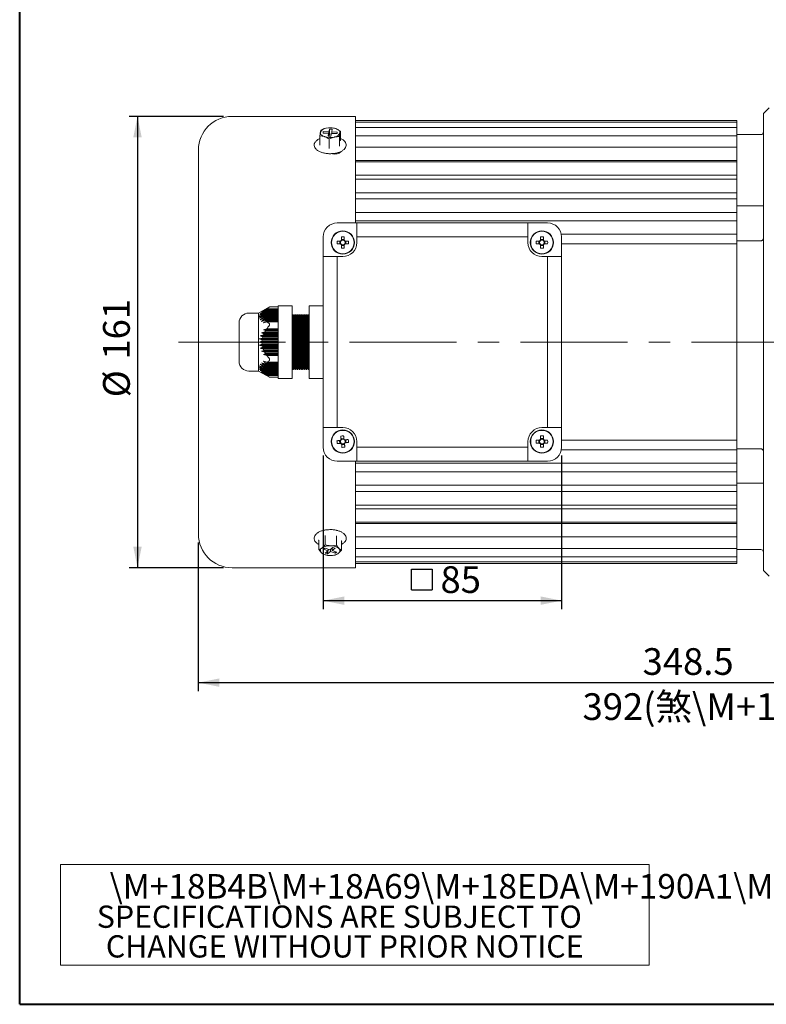
# Model space of a CAD drawing. Units: millimetres. Extents: x 10 to 450, y 10 to 200.
# Drawn here: x 10 to 99, y 10 to 127 of the extents above; entities that cross this region are included whole.
import ezdxf

# ---------------------------------------------------------------- set-up
doc = ezdxf.new("R2010")
doc.units = ezdxf.units.MM
doc.linetypes.add('CENTERX2', pattern=[20.32, 12.7, -2.54, 2.54, -2.54])
doc.layers.add('標駐', color=7, linetype='Continuous')
doc.styles.add('SLDTEXTSTYLE0', font='ARIAL.TTF', dxfattribs={"width": 0.948})
doc.styles.add('SLDTEXTSTYLE2', font='ARIAL.TTF', dxfattribs={"width": 0.948, "bigfont": 'bigfont'})
doc.styles.add('SLDTEXTSTYLE6', font='MINGLIU.TTC', dxfattribs={"bigfont": 'bigfont'})
doc.dimstyles.new('SLDDIMSTYLE0', dxfattribs={"dimtxt": 3.081982, "dimasz": 2.5, "dimexe": 0, "dimexo": 0.0625, "dimgap": 0.770496, "dimtad": 1, "dimdec": 4, "dimlfac": 3, "dimrnd": 1e-09, "dimzin": 12, "dimdsep": 46, "dimtxsty": 'SLDTEXTSTYLE0', "dimsah": 1, "dimcen": 0.09, "dimadec": 0, "dimazin": 0, "dimtfac": 1, "dimtdec": 4, "dimtofl": 0, "dimtmove": 0, "dimatfit": 3, "dimfxl": 0, "dimtolj": 1, "dimtzin": 12, "dimarcsym": 0})

# ---------------------------------------------------------------- blocks, each defined once
blk = doc.blocks.new('SW_TABLEANNOTATION_0')
at = {"color": 0, "linetype": 'Continuous', "lineweight": 0}
for p, q in [((0, 0), (0, -12)), ((70, 0), (0, 0)), ((70, -12), (70, 0)), ((0, -12), (70, -12))]:
    blk.add_line(p, q, dxfattribs=at)
at = {"color": 0, "linetype": 'Continuous', "lineweight": 0, "attachment_point": 1}
for s, insert, char_height, style in [('\\M+18B4B\\M+18A69\\M+18EDA\\M+190A1\\M+19440\\M+1974C\\M+19DCC\\M+18D58\\M+18143\\M+18F9A\\M+19573另\\M+18D73\\M+192CA\\M+1926D', (5.86, -1.15), 2.91042, 'SLDTEXTSTYLE6'), ('SPECIFICATIONS ARE SUBJECT TO           ', (4.33, -4.9), 2.6458, 'SLDTEXTSTYLE0'), ('CHANGE WITHOUT PRIOR NOTICE', (5.41, -8.43), 2.6458, 'SLDTEXTSTYLE0')]:
    blk.add_mtext(s, dxfattribs=dict(at, insert=insert, char_height=char_height, style=style))
blk = doc.blocks.new('SW_SYMBOL_MOD_BOX')
at = {"layer": '標駐', "color": 0}
for p, q in [((200, 200), (200, 800)), ((200, 800), (800, 800)), ((800, 800), (800, 200)), ((200, 200), (800, 200))]:
    blk.add_line(p, q, dxfattribs=at)
blk = doc.blocks.new('*D20')
at = {"layer": '標駐'}
for p, q in [((46.07, 75.25), (46.07, 57)), ((74.4, 75.25), (74.4, 57)), ((46.07, 58), (74.4, 58))]:
    blk.add_line(p, q, dxfattribs=at)
for points in [[(46.07, 58), (48.57, 57.5), (48.57, 58.5)], [(74.4, 58), (71.9, 58.5), (71.9, 57.5)]]:
    blk.add_solid(points, dxfattribs=at)
at = {"layer": '標駐', "xscale": 0.004092790073775989, "yscale": 0.004092790073775989, "zscale": 0.004092790073775989, "rotation": 4.749378878716113e-06}
blk.add_blockref('SW_SYMBOL_MOD_BOX', (55.75, 58.46), dxfattribs=at)
at = {"layer": '標駐', "insert": (60.01, 62.09), "char_height": 3.175, "attachment_point": 1, "rotation": 0, "style": 'SLDTEXTSTYLE0'}
blk.add_mtext('85', dxfattribs=at)
blk = doc.blocks.new('*D30')
at = {"layer": '標駐'}
for p, q in [((147.4, 91.75), (147.4, 47.25)), ((31.23, 64.91), (31.23, 47.25)), ((31.23, 48.25), (147.4, 48.25))]:
    blk.add_line(p, q, dxfattribs=at)
for points in [[(31.23, 48.25), (33.73, 47.75), (33.73, 48.75)], [(147.4, 48.25), (144.9, 48.75), (144.9, 47.75)]]:
    blk.add_solid(points, dxfattribs=at)
at = {"layer": '標駐', "insert": (84.03, 52.35), "char_height": 3.175, "attachment_point": 1, "style": 'SLDTEXTSTYLE0'}
blk.add_mtext('348.5', dxfattribs=at)
blk = doc.blocks.new('*D31')
at = {"layer": '標駐'}
for p, q in [((34.23, 115.58), (23, 115.58)), ((24, 115.58), (24, 61.91)), ((34.23, 61.91), (23, 61.91))]:
    blk.add_line(p, q, dxfattribs=at)
for points in [[(24, 115.58), (23.5, 113.08), (24.5, 113.08)], [(24, 61.91), (24.5, 64.41), (23.5, 64.41)]]:
    blk.add_solid(points, dxfattribs=at)
at = {"layer": '標駐', "char_height": 3.175, "attachment_point": 1, "rotation": 90, "style": 'SLDTEXTSTYLE0'}
for s, insert in [('161', (19.91, 86.66)), ('%%c', (19.91, 82.18))]:
    blk.add_mtext(s, dxfattribs=dict(at, insert=insert))

msp = doc.modelspace()

# ---------------------------------------------------------------- linework, layer by layer
at = {"color": 7, "linetype": 'Continuous', "lineweight": 40}
for q in [(10, 200), (287, 10)]:
    msp.add_line((10, 10), q, dxfattribs=at)
at = {"color": 7, "linetype": 'Continuous', "lineweight": 15}
for p, q in [((99.067713, 116.580661), (98.401046, 115.913995)), ((98.401046, 61.580661), (98.401046, 115.913995)), ((49.901044, 115.580661), (35.234377, 115.580661)), ((49.901044, 102.913995), (49.901044, 115.580661)), ((95.23438, 115.080663), (49.901044, 115.080663)), ((95.23438, 114.878273), (49.901044, 114.878273)), ((95.23438, 114.878273), (95.23438, 115.080663)), ((95.23438, 114.274296), (95.23438, 114.878273)), ((46.086004, 113.770803), (46.056127, 113.605793)), ((46.056127, 113.605793), (46.720113, 113.576095)), ((46.74999, 113.741105), (46.086004, 113.770803)), ((46.086004, 113.604457), (46.086004, 113.770803)), ((46.748008, 114.205105), (46.410616, 114.177327)), ((46.720113, 113.576095), (46.660359, 113.246069)), ((46.720113, 113.243397), (46.720113, 113.576095)), ((46.754867, 114.226481), (46.746314, 114.225944)), ((46.809738, 114.071129), (46.74999, 113.741105)), ((46.74999, 113.24206), (46.74999, 113.741105)), ((47.141731, 114.05628), (46.809738, 114.071129)), ((46.809738, 113.492643), (46.809738, 114.071129)), ((47.069947, 114.225055), (47.047223, 114.226481)), ((47.081978, 113.726256), (47.141731, 114.05628)), ((47.745963, 113.696558), (47.081978, 113.726256)), ((47.081978, 113.559907), (47.081978, 113.726256)), ((48.12339, 113.842227), (47.572588, 114.125354)), ((47.716087, 113.531545), (47.745963, 113.696558)), ((48.12339, 112.755009), (48.12339, 113.842227)), ((95.23438, 114.274296), (49.901044, 114.274296)), ((95.23438, 113.441835), (95.23438, 114.274296)), ((45.678705, 113.279284), (46.229507, 113.176995)), ((45.678705, 112.192065), (45.678705, 113.279284)), ((46.660359, 113.246069), (46.992352, 113.23122)), ((46.809738, 113.492643), (46.764255, 113.241422)), ((46.780304, 112.893867), (47.391475, 113.125024)), ((46.780304, 111.806649), (46.780304, 112.893867)), ((47.037835, 113.482441), (46.809738, 113.492643)), ((46.992352, 113.23122), (47.052106, 113.561246)), ((47.052106, 113.561246), (47.716087, 113.531545)), ((48.002646, 112.088119), (48.002646, 113.175341)), ((95.23438, 113.278258), (49.901044, 113.278258)), ((95.23438, 113.441835), (95.23438, 113.278258)), ((98.067713, 113.413995), (95.23438, 113.413995)), ((95.23438, 112.366175), (95.23438, 113.278258)), ((31.234379, 65.913996), (31.234379, 111.58066)), ((95.23438, 111.905866), (49.901044, 111.905866)), ((95.23438, 112.366175), (95.23438, 111.905866)), ((95.23438, 110.918031), (95.23438, 111.905866)), ((49.901044, 110.326035), (95.23438, 110.326035)), ((95.23438, 110.178764), (49.901044, 110.178764)), ((95.23438, 110.918031), (95.23438, 110.326035)), ((95.23438, 110.178764), (95.23438, 110.326035)), ((95.23438, 109.12024), (95.23438, 110.178764)), ((95.23438, 109.12024), (95.23438, 108.573703)), ((49.901044, 108.573703), (95.23438, 108.573703)), ((95.23438, 108.12419), (49.901044, 108.12419)), ((95.23438, 108.12419), (95.23438, 108.573703)), ((95.23438, 107.001159), (95.23438, 108.12419)), ((95.23438, 107.001159), (95.23438, 106.508698)), ((49.901044, 106.508698), (95.23438, 106.508698)), ((95.23438, 105.774543), (49.901044, 105.774543)), ((95.23438, 105.774543), (95.23438, 106.508698)), ((95.23438, 104.594201), (95.23438, 105.774543)), ((98.067713, 104.94152), (95.23438, 104.94152)), ((95.23438, 104.594201), (95.23438, 104.163585)), ((49.901044, 104.163585), (95.23438, 104.163585)), ((95.23438, 103.166882), (49.901044, 103.166882)), ((95.23438, 103.166882), (95.23438, 104.163585)), ((95.23438, 101.937331), (95.23438, 103.166882)), ((47.73438, 102.913995), (50.067713, 102.913995)), ((50.067713, 102.913995), (70.401046, 102.913996)), ((50.067713, 102.913995), (50.067713, 101.247327)), ((70.401046, 102.913996), (70.401046, 101.24733)), ((72.734379, 102.913996), (70.401046, 102.913996)), ((95.23438, 101.937331), (95.23438, 101.575349)), ((46.06771, 98.913994), (46.06771, 101.247327)), ((48.11664, 100.752328), (47.72017, 100.752328)), ((48.038369, 100.752328), (48.038369, 100.408994)), ((48.229377, 101.261538), (48.229377, 100.865068)), ((48.57271, 100.943335), (48.229377, 100.943335)), ((48.57271, 100.865068), (48.57271, 101.261538)), ((49.081922, 100.752328), (48.685452, 100.752328)), ((48.763718, 100.408994), (48.763718, 100.752328)), ((70.401046, 101.24733), (50.067713, 101.247327)), ((50.067713, 101.247327), (50.067713, 100.580661)), ((70.401046, 101.24733), (70.401046, 100.580663)), ((71.783305, 100.752329), (71.386834, 100.752329)), ((71.705039, 100.752329), (71.705039, 100.408997)), ((71.896044, 101.261539), (71.896044, 100.86507)), ((72.239377, 100.943336), (71.896044, 100.943336)), ((72.239377, 100.86507), (72.239377, 101.261539)), ((72.748587, 100.752329), (72.352119, 100.752329)), ((72.430385, 100.408997), (72.430385, 100.752329)), ((74.368448, 101.575349), (95.23438, 101.575349)), ((74.401044, 98.913997), (74.401044, 101.24733)), ((95.23438, 100.413995), (95.23438, 101.575349)), ((95.23438, 100.779505), (98.067713, 100.779505)), ((47.72017, 100.408994), (48.11664, 100.408994)), ((48.229377, 100.296253), (48.229377, 99.899784)), ((48.229377, 100.217987), (48.57271, 100.217987)), ((48.57271, 99.899784), (48.57271, 100.296253)), ((48.685452, 100.408994), (49.081922, 100.408994)), ((71.386834, 100.408997), (71.783305, 100.408997)), ((71.896044, 100.296256), (71.896044, 99.899787)), ((71.896044, 100.217989), (72.239377, 100.217989)), ((72.239377, 99.899787), (72.239377, 100.296256)), ((72.352119, 100.408997), (72.748587, 100.408997)), ((74.401044, 100.413995), (95.23438, 100.413995)), ((95.23438, 100.413995), (95.23438, 77.080661)), ((46.067715, 78.580661), (46.06771, 98.913994)), ((47.73438, 98.913994), (46.06771, 98.913994)), ((47.73438, 98.913994), (47.73438, 78.580661)), ((48.401043, 98.913994), (47.73438, 98.913994)), ((72.067711, 98.913996), (72.734379, 98.913996)), ((72.734379, 98.913996), (74.401044, 98.913997)), ((72.734379, 78.580663), (72.734379, 98.913996)), ((74.401044, 98.913997), (74.401046, 78.580663)), ((39.708625, 92.929662), (38.401048, 92.197327)), ((39.368282, 92.711642), (38.97439, 92.48942)), ((38.97439, 92.48942), (39.220974, 92.600531)), ((39.135789, 92.528309), (39.220974, 92.600531)), ((40.734381, 92.528309), (39.135789, 92.528309)), ((39.220974, 92.600531), (40.734381, 92.600531)), ((39.368282, 92.711642), (39.634879, 92.885004)), ((40.734381, 92.711642), (39.368282, 92.711642)), ((40.734381, 92.929662), (39.70564, 92.929662)), ((42.401046, 93.064377), (40.734381, 93.064377)), ((40.734381, 93.019719), (40.734381, 93.064377)), ((40.734381, 93.019719), (40.734381, 91.027861)), ((42.401046, 93.064377), (42.401046, 93.019719)), ((42.401046, 93.019719), (42.401046, 91.027861)), ((46.06771, 93.064378), (44.401045, 93.064378)), ((44.401045, 93.064378), (44.401045, 93.019719)), ((44.401045, 93.019719), (44.401045, 91.027861)), ((38.401048, 92.197327), (37.234376, 92.197327)), ((38.401048, 92.197327), (38.401048, 85.297327)), ((38.444286, 91.756087), (38.790907, 91.867198)), ((38.478738, 91.93942), (38.803782, 92.050531)), ((38.478738, 91.572753), (38.843245, 91.683864)), ((38.95928, 92.344976), (38.580969, 92.122753)), ((38.580969, 92.122753), (38.881496, 92.233864)), ((38.881496, 91.611642), (38.580969, 91.38942)), ((38.580969, 91.38942), (38.95928, 91.500531)), ((38.747783, 92.306087), (39.02182, 92.417198)), ((38.790907, 91.978309), (38.803782, 92.050531)), ((40.734381, 91.978309), (38.790907, 91.978309)), ((38.803787, 91.794976), (38.790907, 91.867198)), ((38.790907, 91.867198), (40.734381, 91.867198)), ((38.803782, 92.050531), (40.734381, 92.050531)), ((40.734381, 91.794976), (38.803787, 91.794976)), ((38.843245, 92.161642), (38.881496, 92.233864)), ((40.734381, 92.161642), (38.843245, 92.161642)), ((38.881496, 91.611642), (38.843245, 91.683864)), ((38.843245, 91.683864), (40.734381, 91.683864)), ((38.881496, 92.233864), (40.734381, 92.233864)), ((40.734381, 91.611642), (38.881496, 91.611642)), ((38.95928, 92.344976), (39.02182, 92.417198)), ((40.734381, 92.344976), (38.95928, 92.344976)), ((39.02182, 91.428309), (38.95928, 91.500531)), ((38.95928, 91.500531), (40.734381, 91.500531)), ((39.02182, 92.417198), (40.734381, 92.417198)), ((40.734381, 91.428309), (39.02182, 91.428309)), ((42.520613, 91.997327), (42.401046, 91.997327)), ((42.603945, 91.85299), (42.520613, 91.997327)), ((42.520613, 85.497327), (42.520613, 91.997327)), ((42.687278, 91.997327), (42.603945, 91.85299)), ((42.603945, 91.85299), (42.603945, 85.641665)), ((42.787279, 91.997327), (42.687278, 91.997327)), ((42.687278, 91.997327), (42.687278, 85.497327)), ((42.870611, 91.85299), (42.787279, 91.997327)), ((42.787279, 85.497327), (42.787279, 91.997327)), ((42.953944, 91.997327), (42.870611, 91.85299)), ((42.870611, 91.85299), (42.870611, 85.641665)), ((43.053945, 91.997327), (42.953944, 91.997327)), ((42.953944, 91.997327), (42.953944, 85.497327)), ((43.137278, 91.85299), (43.053945, 91.997327)), ((43.053945, 85.497327), (43.053945, 91.997327)), ((43.22061, 91.997327), (43.137278, 91.85299)), ((43.137278, 91.85299), (43.137278, 85.641665)), ((43.320612, 91.997327), (43.22061, 91.997327)), ((43.403944, 91.85299), (43.320612, 91.997327)), ((43.320612, 85.497327), (43.320612, 91.997327)), ((43.487276, 91.997327), (43.403944, 91.85299)), ((43.403944, 91.85299), (43.403944, 85.641665)), ((43.587278, 91.997327), (43.487276, 91.997327)), ((43.67061, 91.85299), (43.587278, 91.997327)), ((43.587278, 85.497327), (43.587278, 91.997327)), ((43.753947, 91.997327), (43.67061, 91.85299)), ((43.67061, 91.85299), (43.67061, 85.641665)), ((43.853944, 91.997327), (43.753947, 91.997327)), ((43.753947, 91.997327), (43.753947, 85.497327)), ((43.937276, 91.85299), (43.853944, 91.997327)), ((43.853944, 85.497327), (43.853944, 91.997327)), ((44.020614, 91.997327), (43.937276, 91.85299)), ((44.12061, 91.997327), (44.020614, 91.997327)), ((44.020614, 91.997327), (44.020614, 85.497327)), ((44.203947, 91.85299), (44.12061, 91.997327)), ((44.12061, 85.497327), (44.12061, 91.997327)), ((44.28728, 91.997327), (44.203947, 91.85299)), ((44.203947, 91.85299), (44.203947, 85.641665)), ((44.401045, 91.997327), (44.28728, 91.997327)), ((44.28728, 91.997327), (44.28728, 85.497327)), ((38.747783, 91.206087), (39.135789, 91.317198)), ((38.97439, 91.022753), (39.368282, 91.133864)), ((39.368282, 90.325105), (38.97439, 90.213993)), ((40.734381, 90.213994), (38.97439, 90.213993)), ((38.97439, 90.213993), (39.220974, 90.102882)), ((39.135789, 91.317198), (40.734381, 91.317198)), ((40.734381, 91.244976), (39.220974, 91.244976)), ((39.368282, 91.133864), (40.734381, 91.133865)), ((39.634879, 90.960503), (39.368282, 91.133864)), ((40.734381, 90.325105), (39.368282, 90.325105)), ((40.734381, 90.739185), (40.734381, 91.027861)), ((40.734381, 90.739185), (40.734381, 86.755469)), ((42.401046, 91.027861), (42.401046, 90.739185)), ((42.401046, 90.739185), (42.401046, 86.755469)), ((44.401045, 91.027861), (44.401045, 90.739186)), ((44.401045, 90.739186), (44.401045, 86.755469)), ((38.843245, 89.225105), (38.478738, 89.113993)), ((40.734381, 89.113994), (38.478738, 89.113993)), ((38.478738, 89.113993), (38.803787, 89.002882)), ((38.95928, 89.591771), (38.580969, 89.48066)), ((38.580969, 89.48066), (38.881496, 89.369549)), ((40.734381, 89.48066), (38.580969, 89.48066)), ((39.135789, 89.958438), (38.747783, 89.847327)), ((38.747783, 89.847327), (39.02182, 89.736216)), ((40.734381, 89.847327), (38.747783, 89.847327)), ((38.790907, 88.858438), (38.803787, 89.002882)), ((38.803787, 89.002882), (40.734381, 89.002883)), ((38.843245, 89.225105), (38.881496, 89.369549)), ((40.734381, 89.225105), (38.843245, 89.225105)), ((38.881496, 89.369549), (40.734381, 89.369549)), ((38.95928, 89.591771), (39.02182, 89.736216)), ((40.734381, 89.591771), (38.95928, 89.591771)), ((39.02182, 89.736216), (40.734381, 89.736216)), ((40.734381, 89.958438), (39.135789, 89.958438)), ((39.220974, 90.102882), (40.734381, 90.102882)), ((38.790907, 88.858438), (38.444286, 88.747327)), ((40.734381, 88.747327), (38.444286, 88.747327)), ((38.444286, 88.747327), (38.790907, 88.636216)), ((38.803787, 88.491771), (38.478738, 88.38066)), ((38.478738, 88.38066), (38.84325, 88.269549)), ((40.734381, 88.38066), (38.478738, 88.38066)), ((38.881496, 88.125105), (38.580969, 88.013993)), ((40.734381, 88.013994), (38.580969, 88.013993)), ((38.580969, 88.013993), (38.95928, 87.902882)), ((40.734381, 88.858438), (38.790907, 88.858438)), ((38.803787, 88.491771), (38.790907, 88.636216)), ((38.790907, 88.636216), (40.734381, 88.636216)), ((40.734381, 88.491771), (38.803787, 88.491771)), ((38.84325, 88.269549), (40.734381, 88.269549)), ((38.881496, 88.125105), (38.84325, 88.269549)), ((40.734381, 88.125105), (38.881496, 88.125105)), ((38.95928, 87.902882), (40.734381, 87.902883)), ((39.02182, 87.758438), (38.747783, 87.647327)), ((38.747783, 87.647327), (39.135789, 87.536216)), ((40.734381, 87.647327), (38.747783, 87.647327)), ((39.220974, 87.391771), (38.97439, 87.28066)), ((38.97439, 87.28066), (39.368282, 87.169549)), ((40.734381, 87.28066), (38.97439, 87.28066)), ((40.734381, 87.758438), (39.02182, 87.758438)), ((39.135789, 87.536216), (40.734381, 87.536216)), ((40.734381, 87.391771), (39.220974, 87.391771)), ((39.368282, 87.169549), (40.734381, 87.169549)), ((40.734381, 86.466793), (40.734381, 86.755469)), ((42.401046, 86.755469), (42.401046, 86.466794)), ((44.401045, 86.755469), (44.401045, 86.466794)), ((38.790907, 85.627456), (38.444286, 85.738567)), ((38.84325, 85.810789), (38.478738, 85.9219)), ((38.803787, 85.444122), (38.478738, 85.555234)), ((38.95928, 85.994123), (38.580969, 86.105234)), ((38.580969, 86.105234), (38.881496, 85.883012)), ((39.135789, 86.177456), (38.747783, 86.288567)), ((38.790907, 85.627456), (38.803787, 85.699678)), ((40.734381, 85.627456), (38.790907, 85.627456)), ((38.803787, 85.444122), (38.790907, 85.516345)), ((38.790907, 85.516345), (40.734381, 85.516345)), ((38.803787, 85.699678), (40.734381, 85.699678)), ((38.84325, 85.810789), (38.881496, 85.883012)), ((40.734381, 85.810789), (38.84325, 85.810789)), ((38.881496, 85.883012), (40.734381, 85.883012)), ((38.95928, 85.994123), (39.02182, 86.066345)), ((40.734381, 85.994123), (38.95928, 85.994123)), ((39.368282, 86.360789), (38.97439, 86.4719)), ((39.02182, 86.066345), (40.734381, 86.066345)), ((39.135789, 86.177456), (39.220974, 86.249678)), ((40.734381, 86.177456), (39.135789, 86.177456)), ((39.220974, 86.249678), (40.734381, 86.249678)), ((39.368282, 86.360789), (39.634879, 86.534151)), ((40.734381, 86.360789), (39.368282, 86.360789)), ((40.734381, 86.466793), (40.734381, 84.474935)), ((42.401046, 86.466794), (42.401046, 84.474935)), ((42.401046, 85.497327), (42.520613, 85.497327)), ((42.520613, 85.497327), (42.603945, 85.641665)), ((42.603945, 85.641665), (42.687278, 85.497327)), ((42.687278, 85.497327), (42.787279, 85.497327)), ((42.787279, 85.497327), (42.870611, 85.641665)), ((42.870611, 85.641665), (42.953944, 85.497327)), ((42.953944, 85.497327), (43.053945, 85.497327)), ((43.053945, 85.497327), (43.137278, 85.641665)), ((43.137278, 85.641665), (43.220615, 85.497327)), ((43.220615, 85.497327), (43.320612, 85.497327)), ((43.320612, 85.497327), (43.403944, 85.641665)), ((43.403944, 85.641665), (43.487281, 85.497327)), ((43.487281, 85.497327), (43.587278, 85.497327)), ((43.587278, 85.497327), (43.67061, 85.641665)), ((43.67061, 85.641665), (43.753947, 85.497327)), ((43.753947, 85.497327), (43.853944, 85.497327)), ((43.853944, 85.497327), (43.937281, 85.641665)), ((43.937281, 85.641665), (44.020614, 85.497327)), ((44.020614, 85.497327), (44.12061, 85.497327)), ((44.12061, 85.497327), (44.203947, 85.641665)), ((44.203947, 85.641665), (44.28728, 85.497327)), ((44.28728, 85.497327), (44.401045, 85.497327)), ((44.401045, 86.466794), (44.401045, 84.474935)), ((37.234381, 85.297327), (38.401048, 85.297327)), ((38.401048, 85.297327), (39.708625, 84.564992)), ((38.881496, 85.260789), (38.580969, 85.3719)), ((38.580969, 85.3719), (38.95928, 85.149678)), ((39.02182, 85.077456), (38.747788, 85.188567)), ((40.734381, 85.444123), (38.803787, 85.444122)), ((38.881496, 85.260789), (38.84325, 85.333012)), ((38.84325, 85.333012), (40.734381, 85.333012)), ((40.734381, 85.260789), (38.881496, 85.260789)), ((39.02182, 85.077456), (38.95928, 85.149678)), ((38.95928, 85.149678), (40.734381, 85.149678)), ((39.220974, 84.894123), (38.97439, 85.005234)), ((38.97439, 85.005234), (39.368282, 84.783012)), ((40.734381, 85.077456), (39.02182, 85.077456)), ((39.135789, 84.966345), (40.734381, 84.966345)), ((40.734381, 84.894123), (39.220974, 84.894123)), ((39.634879, 84.60965), (39.368282, 84.783012)), ((39.368282, 84.783012), (40.734381, 84.783012)), ((39.70564, 84.564992), (40.734381, 84.564992)), ((40.734381, 84.430277), (40.734381, 84.474935)), ((40.734381, 84.430277), (42.401046, 84.430277)), ((42.401046, 84.474935), (42.401046, 84.430277)), ((44.401045, 84.474935), (44.401045, 84.430277)), ((44.401045, 84.430277), (46.067715, 84.430277)), ((47.73438, 78.580661), (46.067715, 78.580661)), ((46.067715, 78.580661), (46.067715, 76.247328)), ((48.401048, 78.580661), (47.73438, 78.580661)), ((72.067713, 78.580663), (72.734379, 78.580663)), ((72.734379, 78.580663), (74.401046, 78.580663)), ((74.401046, 78.580663), (74.401046, 76.24733)), ((48.530475, 77.293798), (48.189352, 77.254858)), ((71.896047, 77.594873), (71.896047, 77.198404)), ((72.23938, 77.27667), (71.896047, 77.27667)), ((72.23938, 77.198404), (72.23938, 77.594873)), ((48.021243, 77.043421), (48.060184, 76.702302)), ((48.271622, 76.534191), (48.612739, 76.57313)), ((48.780849, 76.784568), (48.741912, 77.125686)), ((50.067713, 76.247328), (50.067713, 76.913994)), ((50.067713, 76.247328), (70.401046, 76.24733)), ((50.067713, 74.580661), (50.067713, 76.247328)), ((70.401046, 76.24733), (70.401046, 76.913996)), ((70.401046, 74.580662), (70.401046, 76.24733)), ((71.783305, 77.085663), (71.386837, 77.085663)), ((71.386837, 76.742329), (71.783307, 76.742329)), ((71.705039, 77.085663), (71.705039, 76.742329)), ((71.896047, 76.629588), (71.896047, 76.233119)), ((71.896047, 76.551322), (72.23938, 76.551322)), ((72.23938, 76.233119), (72.23938, 76.629588)), ((72.74859, 77.085663), (72.352122, 77.085663)), ((72.352122, 76.742329), (72.74859, 76.742329)), ((72.430388, 76.742329), (72.430388, 77.085663)), ((74.401046, 77.080661), (95.23438, 77.080661)), ((95.23438, 75.919307), (95.23438, 77.080661)), ((74.368448, 75.919307), (95.23438, 75.919307)), ((98.067713, 76.054966), (95.23438, 76.054966)), ((95.23438, 75.557326), (95.23438, 75.919307)), ((95.23438, 74.327774), (95.23438, 75.557326)), ((47.73438, 74.580661), (50.067713, 74.580661)), ((49.901044, 61.913995), (49.901044, 74.580661)), ((49.901044, 74.327774), (95.23438, 74.327774)), ((70.401046, 74.580662), (50.067713, 74.580661)), ((72.734381, 74.580662), (70.401046, 74.580662)), ((95.23438, 73.331071), (95.23438, 74.327774)), ((49.901044, 73.331071), (95.23438, 73.331071)), ((95.23438, 72.900455), (95.23438, 73.331071)), ((95.23438, 71.720113), (95.23438, 72.900455)), ((49.901044, 71.720113), (95.23438, 71.720113)), ((95.23438, 71.984929), (98.067713, 71.984929)), ((95.23438, 70.985958), (95.23438, 71.720113)), ((49.901044, 70.985958), (95.23438, 70.985958)), ((95.23438, 70.493497), (95.23438, 70.985958)), ((95.23438, 69.370466), (95.23438, 70.493497)), ((49.901044, 69.370466), (95.23438, 69.370466)), ((95.23438, 68.920953), (95.23438, 69.370466)), ((49.901044, 68.920953), (95.23438, 68.920953)), ((95.23438, 68.374416), (95.23438, 68.920953)), ((95.23438, 67.315892), (95.23438, 68.374416)), ((49.901044, 67.315892), (95.23438, 67.315892)), ((49.901044, 67.168621), (95.23438, 67.168621)), ((95.23438, 67.168621), (95.23438, 67.315892)), ((95.23438, 66.576625), (95.23438, 67.168621)), ((46.303392, 65.721838), (46.303392, 64.638903)), ((47.64779, 65.678545), (47.64779, 64.59561)), ((49.901044, 65.58879), (95.23438, 65.58879)), ((95.23438, 65.58879), (95.23438, 66.576625)), ((95.23438, 65.128481), (95.23438, 65.58879)), ((45.365195, 64.812832), (45.55665, 64.68091)), ((45.556347, 65.159339), (45.529614, 65.188836)), ((45.55665, 65.157898), (45.55665, 64.074964)), ((47.64779, 64.59561), (46.975588, 64.527194)), ((48.272476, 65.100511), (48.240131, 65.067416)), ((48.245445, 65.071315), (48.245445, 63.988378)), ((95.23438, 64.216398), (95.23438, 65.128481)), ((45.55665, 64.074964), (45.855478, 63.681283)), ((46.299841, 64.243707), (46.115071, 64.104168)), ((46.115071, 64.104168), (46.669941, 63.918303)), ((46.154306, 63.467732), (46.826502, 63.356023)), ((46.854715, 64.057842), (46.299841, 64.243707)), ((46.669941, 63.918303), (46.300402, 63.639227)), ((46.300402, 63.639227), (46.577837, 63.546295)), ((46.577837, 63.848747), (46.577837, 63.546295)), ((46.577837, 63.546295), (46.94738, 63.825372)), ((46.669941, 64.119734), (46.669941, 63.918303)), ((47.224254, 64.336921), (46.854715, 64.057842)), ((46.94738, 64.127823), (46.94738, 63.825372)), ((46.94738, 63.825372), (47.50225, 63.63951)), ((47.13215, 64.267363), (47.13215, 63.964911)), ((47.13215, 63.964911), (47.501689, 64.243988)), ((47.687024, 63.779047), (47.13215, 63.964911)), ((47.501689, 64.243988), (47.224254, 64.336921)), ((47.50225, 63.840939), (47.50225, 63.63951)), ((47.50225, 63.63951), (47.687024, 63.779047)), ((48.245445, 63.988378), (47.946618, 64.201932)), ((49.901044, 64.216398), (95.23438, 64.216398)), ((95.23438, 64.052821), (95.23438, 64.216398)), ((95.23438, 64.080661), (98.067713, 64.080661)), ((95.23438, 63.22036), (95.23438, 64.052821)), ((49.901044, 63.22036), (95.23438, 63.22036)), ((49.901044, 62.616384), (95.23438, 62.616384)), ((49.901044, 62.413993), (95.23438, 62.413993)), ((95.23438, 62.616384), (95.23438, 63.22036)), ((95.23438, 62.413993), (95.23438, 62.616384)), ((35.234377, 61.913995), (49.901044, 61.913995)), ((98.401046, 61.580661), (99.067713, 60.913995))]:
    msp.add_line(p, q, dxfattribs=at)
at = {"color": 7, "linetype": 'Continuous', "lineweight": 15, "flags": 128}
for points in [[(45.739075, 113.703147), (45.73537, 113.627318), (45.751607, 113.551898), (45.787509, 113.478177), (45.842469, 113.407414), (45.91554, 113.340823), (46.005468, 113.279542), (46.110725, 113.224619), (46.229507, 113.176995)], [(47.572588, 114.125354), (47.691366, 114.07773), (47.796622, 114.022809), (47.886556, 113.961528), (47.959626, 113.894937), (48.014582, 113.824174), (48.050489, 113.750453), (48.066726, 113.675031), (48.063015, 113.599202)], [(45.678705, 112.96212), (45.437038, 112.824145), (45.227305, 112.627812)], [(48.350255, 112.834437), (48.275377, 112.882235), (48.12339, 112.96212)], [(43.22061, 91.997327), (43.22061, 91.938595), (43.22061, 91.764523), (43.22061, 91.481401), (43.22061, 91.099463), (43.22061, 90.632512), (43.22061, 90.097426), (43.22061, 89.513544), (43.22061, 88.901968), (43.22061, 88.284804), (43.22061, 87.684356), (43.22061, 87.122327), (43.22061, 86.61903), (43.22061, 86.192655), (43.220615, 85.858612), (43.220615, 85.628975), (43.220615, 85.512043), (43.220615, 85.497327)], [(43.487276, 91.997327), (43.487276, 91.938595), (43.487276, 91.764523), (43.487276, 91.481401), (43.487281, 91.099463), (43.487281, 90.632512), (43.487281, 90.097426), (43.487281, 89.513544), (43.487281, 88.901968), (43.487281, 88.284804), (43.487281, 87.684356), (43.487281, 87.122327), (43.487281, 86.61903), (43.487281, 86.192655), (43.487281, 85.858612), (43.487281, 85.628975), (43.487281, 85.512043), (43.487281, 85.497327)], [(43.937276, 91.85299), (43.937276, 91.793315), (43.937276, 91.616585), (43.937276, 91.329591), (43.937276, 90.943362), (43.937276, 90.472741), (43.937276, 89.935813), (43.937281, 89.353212), (43.937281, 88.747327), (43.937281, 88.141443), (43.937281, 87.558842), (43.937281, 87.021914), (43.937281, 86.551292), (43.937281, 86.165063), (43.937281, 85.878069), (43.937281, 85.701339), (43.937281, 85.641665)], [(36.067715, 86.463993), (36.067715, 86.525541), (36.067715, 86.706865), (36.067715, 86.998192), (36.067715, 87.383815), (36.067715, 87.842945), (36.067715, 88.35083), (36.067715, 88.880091), (36.067715, 89.402194), (36.06771, 89.888993), (36.06771, 90.314245), (36.06771, 90.655024), (36.06771, 90.892958), (36.06771, 91.015221), (36.06771, 91.03066)], [(48.153267, 77.571008), (48.15884, 77.522155), (48.164433, 77.473173), (48.170041, 77.424069), (48.175658, 77.374854), (48.181286, 77.32554), (48.186924, 77.276135), (48.192576, 77.22665), (48.198234, 77.177097)], [(48.539351, 77.216036), (48.533693, 77.26559), (48.528046, 77.315074), (48.522403, 77.364479), (48.516776, 77.413794), (48.511158, 77.463008), (48.50555, 77.512112), (48.499962, 77.561095), (48.494384, 77.609947)], [(48.099007, 77.052297), (48.04945, 77.046641), (47.999969, 77.040992), (47.950561, 77.035352), (47.901248, 77.029723), (47.852035, 77.024105), (47.802931, 77.0185), (47.753945, 77.012908), (47.705095, 77.007331)], [(47.744031, 76.666213), (47.792887, 76.67179), (47.841867, 76.677381), (47.890972, 76.682987), (47.940185, 76.688604), (47.989503, 76.694234), (48.038905, 76.699873), (48.088392, 76.705522), (48.137943, 76.71118)], [(48.262746, 76.611953), (48.268398, 76.562399), (48.274051, 76.512915), (48.279688, 76.46351), (48.285316, 76.414194), (48.290939, 76.364981), (48.296541, 76.315877), (48.302134, 76.266894), (48.307707, 76.218042)], [(48.64883, 76.256981), (48.643252, 76.305833), (48.637659, 76.354816), (48.632056, 76.40392), (48.626438, 76.453135), (48.620806, 76.502449), (48.615168, 76.551854), (48.609521, 76.601338), (48.603863, 76.650892)], [(49.05806, 77.161776), (49.009209, 77.156199), (48.960224, 77.150607), (48.91112, 77.145002), (48.861906, 77.139384), (48.812594, 77.133754), (48.763186, 77.128115), (48.713704, 77.122467), (48.664148, 77.116809)], [(48.70309, 76.775692), (48.752641, 76.781348), (48.802128, 76.786997), (48.85153, 76.792637), (48.900848, 76.798266), (48.950062, 76.803883), (48.999166, 76.809489), (49.048146, 76.81508), (49.097002, 76.820657)], [(48.245445, 64.68091), (48.391159, 64.776434), (48.488583, 64.859289)]]:
    msp.add_lwpolyline(points, dxfattribs=at)
at = {"color": 7, "linetype": 'Continuous', "lineweight": 15}
for centre, radius in [((48.401045, 100.580661), 1.383333), ((48.401045, 100.580661), 1.334048), ((72.067711, 100.580663), 1.383333), ((72.067711, 100.580663), 1.334048), ((48.401047, 76.913994), 1.383333), ((48.401047, 76.913994), 1.334048), ((72.067713, 76.913996), 1.383333), ((72.067713, 76.913996), 1.334048)]:
    msp.add_circle(centre, radius, dxfattribs=at)
for centre, radius, start, end in [((35.23438, 111.580661), 4, 90, 180), ((46.471587, 113.378366), 0.801284, 94.36394809, 156.08844008), ((46.897284, 112.042647), 2.189453, 72.03505276, 102.84290469), ((47.330511, 113.923977), 0.801276, 274.36349699, 336.08860838), ((98.067713, 113.747328), 0.333333, 270, 0), ((46.904804, 115.259695), 2.189444, 252.03517189, 282.84300813), ((47.734378, 101.247328), 1.666667, 90.00000475, 180.00000475), ((72.734378, 101.24733), 1.666667, 0.00000475, 90.00000475), ((55.20942, 100.580661), 7.491218, 178.68690857, 181.31309143), ((48.401045, 100.580661), 0.3322, 121.11494224, 148.88506725), ((48.401045, 100.580661), 0.283667, 142.7589009, 217.2411086), ((48.401045, 100.580661), 0.283667, 127.2411086, 142.7589009), ((48.401043, 93.759146), 7.504356, 88.68921258, 91.31078742), ((48.401045, 100.580661), 0.283667, 52.7589009, 127.2411086), ((48.401045, 100.580661), 0.3322, 31.11494224, 58.88506725), ((48.401045, 100.580661), 0.283667, 37.2411086, 52.7589009), ((48.401045, 100.580661), 0.283667, 322.7589009, 37.2411086), ((41.569455, 100.580661), 7.514428, 358.69096515, 1.30903485), ((78.887597, 100.580663), 7.502726, 178.68892785, 181.31107215), ((72.067711, 100.580663), 0.3322, 121.11494224, 148.88506725), ((72.067711, 100.580663), 0.283667, 142.7589009, 217.2411086), ((72.067711, 100.580663), 0.283667, 127.2411086, 142.7589009), ((72.067711, 93.760777), 7.502726, 88.68892785, 91.31107215), ((72.067711, 100.580663), 0.283667, 52.7589009, 127.2411086), ((72.067711, 100.580663), 0.3322, 31.11494224, 58.88506725), ((72.067711, 100.580663), 0.283667, 37.2411086, 52.7589009), ((72.067711, 100.580663), 0.283667, 322.7589009, 37.2411086), ((65.247825, 100.580663), 7.502726, 358.68892785, 1.31107215), ((48.401045, 100.580661), 0.3322, 211.11494224, 238.88506725), ((48.401045, 100.580661), 0.283667, 217.2411086, 232.7589009), ((48.401043, 107.400498), 7.502678, 268.68891942, 271.31108058), ((48.401045, 100.580661), 0.283667, 232.7589009, 307.2411086), ((48.401045, 100.580661), 1.666667, 270.00000475, 0.00000475), ((48.401045, 100.580661), 0.3322, 301.11494224, 328.88506725), ((48.401045, 100.580661), 0.283667, 307.2411086, 322.7589009), ((72.067711, 100.580663), 1.666667, 180.00000475, 270.00000475), ((72.067711, 100.580663), 0.3322, 211.11494224, 238.88506725), ((72.067711, 100.580663), 0.283667, 217.2411086, 232.7589009), ((72.067711, 107.400549), 7.502726, 268.68892785, 271.31107215), ((72.067711, 100.580663), 0.283667, 232.7589009, 307.2411086), ((72.067711, 100.580663), 0.3322, 301.11494224, 328.88506725), ((72.067711, 100.580663), 0.283667, 307.2411086, 322.7589009), ((37.234379, 91.03066), 1.166667, 90.00000475, 180.00000475), ((37.234379, 86.463993), 1.166667, 180.00000475, 270.00000475), ((48.401047, 76.913994), 1.666667, 0.00000475, 90.00000475), ((72.067713, 76.913996), 1.666667, 90.00000475, 180.00000475), ((49.174201, 70.140971), 7.49985, 95.20066191, 97.82381185), ((72.067713, 70.092481), 7.504356, 88.68921258, 91.31078742), ((47.73438, 76.247328), 1.666667, 180.00000475, 270.00000475), ((55.181225, 77.687907), 7.507044, 185.20148013, 187.82212307), ((48.401047, 76.913994), 0.3322, 127.62719114, 155.39731615), ((48.401047, 76.913994), 0.283667, 149.2711498, 223.75335749), ((48.401047, 76.913994), 0.3322, 217.62719114, 245.39731615), ((48.401047, 76.913994), 0.283667, 133.75335749, 149.2711498), ((48.401047, 76.913994), 0.283667, 223.75335749, 239.2711498), ((48.401047, 76.913994), 0.283667, 59.2711498, 133.75335749), ((48.401047, 76.913994), 0.283667, 239.2711498, 313.75335749), ((47.627845, 83.687542), 7.500376, 275.20064106, 277.82364468), ((48.401047, 76.913994), 0.3322, 37.62719114, 65.39731615), ((48.401047, 76.913994), 0.283667, 43.75335749, 59.2711498), ((48.401047, 76.913994), 0.283667, 313.75335749, 329.2711498), ((48.401047, 76.913994), 0.3322, 307.62719114, 335.39731615), ((48.401047, 76.913994), 0.283667, 329.2711498, 43.75335749), ((41.623983, 76.140328), 7.503923, 5.20175644, 7.82349387), ((78.88769, 76.913996), 7.502817, 178.68893892, 181.31106108), ((72.067713, 76.913996), 0.3322, 121.11494224, 148.88506725), ((72.067713, 76.913996), 0.3322, 211.11494224, 238.88506725), ((72.067713, 76.913996), 0.283667, 142.7589009, 217.2411086), ((72.067713, 76.913996), 0.283667, 127.2411086, 142.7589009), ((72.067713, 76.913996), 0.283667, 217.2411086, 232.7589009), ((72.067713, 76.913996), 0.283667, 52.7589009, 127.2411086), ((72.067713, 76.913996), 0.283667, 232.7589009, 307.2411086), ((72.067713, 83.735511), 7.504356, 268.68921258, 271.31078742), ((72.067713, 76.913996), 0.3322, 31.11494224, 58.88506725), ((72.067713, 76.913996), 0.283667, 37.2411086, 52.7589009), ((72.067713, 76.913996), 0.3322, 301.11494224, 328.88506725), ((72.067713, 76.913996), 0.283667, 307.2411086, 322.7589009), ((72.067713, 76.913996), 0.283667, 322.7589009, 37.2411086), ((72.73438, 76.24733), 1.666667, 270.00000475, 0.00000475), ((65.247737, 76.913996), 7.502817, 358.68893892, 1.31106108), ((35.23438, 65.913995), 4, 180, 270), ((46.848192, 62.808996), 1.722915, 85.75955256, 122.20288012), ((47.019229, 63.045406), 1.482431, 51.27476278, 91.68695865), ((46.102899, 63.947325), 0.363312, 118.41441729, 227.07698486), ((46.782848, 64.837765), 1.482386, 231.27428045, 271.68752797), ((46.953909, 65.074191), 1.722885, 265.75911472, 302.20306167), ((47.699194, 63.935891), 0.363313, 298.41394644, 47.07649922), ((98.067713, 63.747328), 0.333333, 0, 90)]:
    msp.add_arc(centre, radius, start, end, dxfattribs=at)
for points, knots in [([(45.739075, 113.703147), (45.734718, 113.678235), (45.714296, 113.561471), (45.694376, 113.403529), (45.678705, 113.279284)], [0, 0, 0, 0, 0.2133503356, 1, 1, 1, 1]), ([(45.799445, 113.946173), (45.795763, 113.935864), (45.776117, 113.880847), (45.755682, 113.782812), (45.739075, 113.703147)], [0, 0, 0, 0, 0.1873802859, 1, 1, 1, 1]), ([(46.410616, 114.177327), (46.396133, 114.173902), (46.189748, 114.125097), (45.9875, 114.032382), (45.799445, 113.946173)], [0, 0, 0, 0, 0.0701719171, 1, 1, 1, 1]), ([(47.572588, 114.125354), (47.559536, 114.129831), (47.373535, 114.193621), (47.191266, 114.21125), (47.021787, 114.227643)], [0, 0, 0, 0, 0.0701769445, 1, 1, 1, 1]), ([(48.002646, 113.175341), (48.018316, 113.299587), (48.038236, 113.45753), (48.058658, 113.574291), (48.063015, 113.599202)], [0, 0, 0, 0, 0.7866511688, 1, 1, 1, 1]), ([(48.063015, 113.599202), (48.079624, 113.678869), (48.100063, 113.776908), (48.119709, 113.831919), (48.12339, 113.842227)], [0, 0, 0, 0, 0.81261910589, 1, 1, 1, 1]), ([(45.174704, 112.605081), (45.161805, 112.592986), (45.08163, 112.517808), (45.037359, 112.402916), (45.015138, 112.302964), (45.010686, 112.282942)], [0, 0, 0, 0, 0.1329305211, 0.8263142501, 1, 1, 1, 1]), ([(46.229507, 113.176995), (46.242558, 113.172338), (46.428553, 113.105981), (46.610823, 112.996068), (46.780304, 112.893867)], [0, 0, 0, 0, 0.0701700993, 1, 1, 1, 1]), ([(47.155992, 111.160321), (47.280558, 111.17154), (47.552521, 111.196034), (47.936614, 111.298008), (48.288514, 111.449316), (48.556868, 111.641221), (48.732424, 111.861372), (48.814376, 112.105535), (48.79189, 112.359295), (48.660712, 112.590357), (48.524166, 112.742062), (48.411902, 112.805602), (48.3948, 112.815281)], [0, 0, 0, 0, 0.0986665617, 0.215417964, 0.3331260796, 0.4523841463, 0.5596160743, 0.6606079917, 0.7679998867, 0.872310884, 0.9805479121, 1, 1, 1, 1]), ([(47.391475, 113.125024), (47.405959, 113.128268), (47.612349, 113.174496), (47.814594, 113.174933), (48.002646, 113.175341)], [0, 0, 0, 0, 0.0701781639, 1, 1, 1, 1]), ([(48.147967, 112.730481), (48.147768, 112.730506), (48.144244, 112.730936), (48.137569, 112.73282), (48.12988, 112.738124), (48.124489, 112.745646), (48.123757, 112.751883), (48.12339, 112.755009)], [0, 0, 0, 0, 0.0150205107, 0.2661838473, 0.5277949236, 0.7633901851, 1, 1, 1, 1]), ([(45.010686, 112.282942), (45.005389, 112.231733), (44.991506, 112.097516), (45.058874, 111.882427), (45.222968, 111.663762), (45.473946, 111.473323), (45.807062, 111.317672), (46.205747, 111.205711), (46.640787, 111.151007), (46.967525, 111.137243), (47.134023, 111.157631), (47.155992, 111.160321)], [0, 0, 0, 0, 0.07407194563, 0.19413924845, 0.31486101484, 0.44310242983, 0.57734431015, 0.71212569991, 0.84612525536, 0.97969725967, 1, 1, 1, 1]), ([(45.654124, 112.156218), (45.656161, 112.170478), (45.664347, 112.227754), (45.672547, 112.281206), (45.678705, 112.32135)], [0, 0, 0, 0, 0.2489667956, 1, 1, 1, 1]), ([(45.678705, 112.192065), (45.678339, 112.188771), (45.677606, 112.182196), (45.672211, 112.172192), (45.664517, 112.16335), (45.657858, 112.158383), (45.654324, 112.156334), (45.654124, 112.156218)], [0, 0, 0, 0, 0.23656002689, 0.472225544, 0.73381432003, 0.98489692885, 1, 1, 1, 1]), ([(46.780304, 111.806649), (46.780269, 111.803239), (46.780199, 111.796433), (46.779664, 111.784729), (46.778917, 111.773456), (46.778219, 111.766407), (46.777898, 111.763231), (46.77788, 111.763051)], [0, 0, 0, 0, 0.2366104925, 0.4721741605, 0.7337857053, 0.9849072373, 1, 1, 1, 1]), ([(48.190043, 111.419539), (48.189188, 111.416738), (48.173392, 111.364963), (48.057663, 111.274491), (47.85245, 111.169606), (47.586982, 111.110688), (47.302249, 111.099701), (47.127507, 111.135477), (47.040999, 111.153188)], [0, 0, 0, 0, 0.0113637483, 0.2100064308, 0.4087353175, 0.607336367, 0.8056083927, 1, 1, 1, 1]), ([(48.024799, 112.050184), (48.024618, 112.050316), (48.021429, 112.052661), (48.015432, 112.058199), (48.008497, 112.067693), (48.003641, 112.078158), (48.002978, 112.084795), (48.002646, 112.088119)], [0, 0, 0, 0, 0.0150769476, 0.2662061617, 0.5277757961, 0.7634261368, 1, 1, 1, 1]), ([(98.401046, 104.941836), (98.401045, 104.941858), (98.400979, 104.943657), (98.385829, 104.945589), (98.32501, 104.944908), (98.245646, 104.94327), (98.161576, 104.941848), (98.099035, 104.941629), (98.067713, 104.94152)], [0, 0, 0, 0, 0.0034740891, 0.279170861, 0.5284315974, 0.6930498251, 0.8462705521, 1, 1, 1, 1]), ([(98.401046, 101.192928), (98.401045, 101.192258), (98.400979, 101.138402), (98.38583, 101.036367), (98.32501, 100.915185), (98.245647, 100.836198), (98.161576, 100.788914), (98.099035, 100.782645), (98.067713, 100.779505)], [0, 0, 0, 0, 0.0034737388, 0.279171062, 0.5284309387, 0.6930498387, 0.8462705329, 1, 1, 1, 1]), ([(39.135789, 92.528309), (39.102828, 92.509452), (38.973457, 92.435441), (38.844147, 92.361322), (38.747783, 92.306087)], [0, 0, 0, 0, 0.2547786355, 1, 1, 1, 1]), ([(39.634879, 92.885004), (39.65071, 92.894563), (39.682547, 92.913786), (39.708461, 92.929565), (39.706262, 92.928224), (39.70564, 92.927844)], [0, 0, 0, 0, 0.4149290276, 0.8344720793, 1, 1, 1, 1]), ([(38.790907, 91.978309), (38.734406, 91.942316), (38.618652, 91.868576), (38.503322, 91.794173), (38.444286, 91.756087)], [0, 0, 0, 0, 0.4881094895, 1, 1, 1, 1]), ([(38.843245, 92.161642), (38.77329, 92.119154), (38.651664, 92.045283), (38.530298, 91.970984), (38.478738, 91.93942)], [0, 0, 0, 0, 0.5751639364, 1, 1, 1, 1]), ([(38.803787, 91.794976), (38.745386, 91.755414), (38.63672, 91.681803), (38.528703, 91.607242), (38.478738, 91.572753)], [0, 0, 0, 0, 0.5374318198, 1, 1, 1, 1]), ([(39.02182, 91.428309), (39.012947, 91.421263), (38.920845, 91.34813), (38.829935, 91.273514), (38.747783, 91.206087)], [0, 0, 0, 0, 0.096340973, 1, 1, 1, 1]), ([(39.220974, 91.244976), (39.174013, 91.203517), (39.09106, 91.130283), (39.009694, 91.055291), (38.97439, 91.022753)], [0, 0, 0, 0, 0.5661111542, 1, 1, 1, 1]), ([(39.220974, 91.244976), (39.210446, 91.253547), (39.181187, 91.277365), (39.153508, 91.301651), (39.135789, 91.317198)], [0, 0, 0, 0, 0.3598580885, 1, 1, 1, 1]), ([(39.368282, 90.325105), (39.412393, 90.386036), (39.497922, 90.504179), (39.590195, 90.61713), (39.634879, 90.671828)], [0, 0, 0, 0, 0.5157379841, 1, 1, 1, 1]), ([(39.634879, 90.671828), (39.651013, 90.693154), (39.683457, 90.73604), (39.710102, 90.807439), (39.708925, 90.869029), (39.685147, 90.923289), (39.654097, 90.946275), (39.634879, 90.960503)], [0, 0, 0, 0, 0.2074943483, 0.4172608407, 0.5985772318, 0.7515374825, 1, 1, 1, 1]), ([(39.135789, 89.958438), (39.140339, 89.966527), (39.167744, 90.015249), (39.196769, 90.063032), (39.220974, 90.102882)], [0, 0, 0, 0, 0.1660228373, 1, 1, 1, 1]), ([(39.02182, 87.758438), (39.003552, 87.798872), (38.981943, 87.846699), (38.962314, 87.895361), (38.95928, 87.902882)], [0, 0, 0, 0, 0.8454318314, 1, 1, 1, 1]), ([(39.220974, 87.391771), (39.196769, 87.431621), (39.167744, 87.479405), (39.140339, 87.528127), (39.135789, 87.536216)], [0, 0, 0, 0, 0.8339771627, 1, 1, 1, 1]), ([(39.634879, 86.822826), (39.590197, 86.877524), (39.497927, 86.990478), (39.412395, 87.108619), (39.368282, 87.169549)], [0, 0, 0, 0, 0.48425494687, 1, 1, 1, 1]), ([(39.634879, 86.534151), (39.651011, 86.545733), (39.683455, 86.569025), (39.7101, 86.624197), (39.708931, 86.686507), (39.685151, 86.755241), (39.654099, 86.796987), (39.634879, 86.822826)], [0, 0, 0, 0, 0.2074665909, 0.4172465105, 0.5985669553, 0.7515265231, 1, 1, 1, 1]), ([(38.444286, 85.738567), (38.503322, 85.700481), (38.618651, 85.626078), (38.734406, 85.552338), (38.790907, 85.516345)], [0, 0, 0, 0, 0.51189071818, 1, 1, 1, 1]), ([(38.478738, 85.9219), (38.528703, 85.887411), (38.63672, 85.812851), (38.745386, 85.739239), (38.803787, 85.699678)], [0, 0, 0, 0, 0.4625683852, 1, 1, 1, 1]), ([(38.478738, 85.555234), (38.530298, 85.523669), (38.651665, 85.44937), (38.773293, 85.3755), (38.84325, 85.333012)], [0, 0, 0, 0, 0.4248320012, 1, 1, 1, 1]), ([(38.747783, 86.288567), (38.829935, 86.22114), (38.920845, 86.146524), (39.012947, 86.073391), (39.02182, 86.066345)], [0, 0, 0, 0, 0.9036590003, 1, 1, 1, 1]), ([(38.97439, 86.4719), (39.009694, 86.439362), (39.09106, 86.364371), (39.174013, 86.291137), (39.220974, 86.249678)], [0, 0, 0, 0, 0.4338888458, 1, 1, 1, 1]), ([(38.747788, 85.188567), (38.844151, 85.133332), (38.973458, 85.059212), (39.102828, 84.985201), (39.135789, 84.966345)], [0, 0, 0, 0, 0.7452188208, 1, 1, 1, 1]), ([(39.220974, 84.894123), (39.210448, 84.902694), (39.181195, 84.926512), (39.153511, 84.950798), (39.135789, 84.966345)], [0, 0, 0, 0, 0.3598538944, 1, 1, 1, 1]), ([(39.70564, 84.566809), (39.706102, 84.566528), (39.707283, 84.565809), (39.684269, 84.579817), (39.653762, 84.598244), (39.634879, 84.60965)], [0, 0, 0, 0, 0.1971180754, 0.503038753, 1, 1, 1, 1]), ([(98.401046, 75.637014), (98.401045, 75.637691), (98.400978, 75.692105), (98.385824, 75.795188), (98.324989, 75.917726), (98.245624, 75.997611), (98.161565, 76.045446), (98.099032, 76.051789), (98.067713, 76.054966)], [0, 0, 0, 0, 0.0034734627, 0.279277753, 0.5285444477, 0.6931262831, 0.8463086881, 1, 1, 1, 1]), ([(98.067713, 71.984929), (98.099032, 71.984715), (98.161565, 71.98429), (98.245624, 71.981308), (98.324989, 71.977079), (98.385824, 71.972418), (98.400978, 71.971078), (98.401045, 71.971115), (98.401046, 71.971115)], [0, 0, 0, 0, 0.1536909967, 0.3068739468, 0.4714558047, 0.7207233083, 0.9965280993, 1, 1, 1, 1]), ([(45.357933, 66.027182), (45.31298, 65.990245), (45.191544, 65.890463), (45.056942, 65.7026), (44.984503, 65.45519), (45.021329, 65.20316), (45.133693, 64.992885), (45.259199, 64.886802), (45.310806, 64.843181)], [0, 0, 0, 0, 0.1129079025, 0.3050095677, 0.4868484297, 0.6796867034, 0.8682885788, 1, 1, 1, 1]), ([(46.703553, 66.438355), (46.661329, 66.437666), (46.470275, 66.434546), (46.142639, 66.373769), (45.751364, 66.256992), (45.499814, 66.129557), (45.383071, 66.04532), (45.357933, 66.027182)], [0, 0, 0, 0, 0.0792187995, 0.358445359, 0.639006099, 0.9222700249, 1, 1, 1, 1]), ([(46.303392, 65.721838), (46.30321, 65.725217), (46.302848, 65.731961), (46.300216, 65.743368), (46.296457, 65.754239), (46.293193, 65.760948), (46.291469, 65.763947), (46.291372, 65.764117)], [0, 0, 0, 0, 0.2365825314, 0.4722086623, 0.7337757841, 0.9848971768, 1, 1, 1, 1]), ([(48.547472, 64.898218), (48.596068, 64.944107), (48.712124, 65.053697), (48.801116, 65.273543), (48.80821, 65.531402), (48.703475, 65.776469), (48.511903, 65.989436), (48.235043, 66.172318), (47.879236, 66.31764), (47.466653, 66.41265), (47.064399, 66.456554), (46.809693, 66.443708), (46.703553, 66.438355)], [0, 0, 0, 0, 0.0706291815, 0.1686733868, 0.2734784019, 0.3739209599, 0.4760617587, 0.5847719673, 0.6970059057, 0.8089921155, 0.9204042167, 1, 1, 1, 1]), ([(47.662805, 65.719955), (47.662682, 65.719793), (47.660521, 65.716926), (47.656456, 65.710441), (47.651753, 65.699847), (47.648462, 65.688631), (47.648014, 65.681911), (47.64779, 65.678545)], [0, 0, 0, 0, 0.01510604184, 0.26623396397, 0.52779010909, 0.76341374258, 1, 1, 1, 1]), ([(47.666595, 66.356764), (47.701395, 66.353241), (47.754926, 66.347821), (47.796732, 66.329325), (47.81136, 66.322854)], [0, 0, 0, 0, 0.650095693, 1, 1, 1, 1]), ([(45.55665, 65.157898), (45.556244, 65.161108), (45.555434, 65.167514), (45.549508, 65.176433), (45.541047, 65.183756), (45.53371, 65.187388), (45.529833, 65.188758), (45.529614, 65.188836)], [0, 0, 0, 0, 0.2366069107, 0.4721877792, 0.7338585742, 0.9849844635, 1, 1, 1, 1]), ([(46.303392, 64.638903), (46.280624, 64.611723), (46.159116, 64.46667), (46.032726, 64.356442), (45.930019, 64.266868)], [0, 0, 0, 0, 0.1873795054, 1, 1, 1, 1]), ([(46.975588, 64.527194), (46.95966, 64.527797), (46.732667, 64.536381), (46.510225, 64.589506), (46.303392, 64.638903)], [0, 0, 0, 0, 0.0701718813, 1, 1, 1, 1]), ([(47.946618, 64.201932), (47.939536, 64.209216), (47.838623, 64.313025), (47.739737, 64.459455), (47.64779, 64.59561)], [0, 0, 0, 0, 0.070173125, 1, 1, 1, 1]), ([(48.272476, 65.100511), (48.272257, 65.100448), (48.268379, 65.099327), (48.261044, 65.096168), (48.252588, 65.089388), (48.246654, 65.080855), (48.245849, 65.074499), (48.245445, 65.071315)], [0, 0, 0, 0, 0.0150127452, 0.2661657742, 0.5277535803, 0.7633934583, 1, 1, 1, 1]), ([(45.930019, 64.266868), (45.90307, 64.247357), (45.776756, 64.155905), (45.653561, 64.110602), (45.55665, 64.074964)], [0, 0, 0, 0, 0.2133496031, 1, 1, 1, 1]), ([(45.855478, 63.681283), (45.862559, 63.674178), (45.963474, 63.572938), (46.062359, 63.518422), (46.154306, 63.467732)], [0, 0, 0, 0, 0.0701722115, 1, 1, 1, 1]), ([(46.826502, 63.356023), (46.842432, 63.3556), (47.069427, 63.349573), (47.291871, 63.388367), (47.498704, 63.424439)], [0, 0, 0, 0, 0.0701787406, 1, 1, 1, 1]), ([(47.498704, 63.424439), (47.595615, 63.460078), (47.71881, 63.505383), (47.845123, 63.596835), (47.872072, 63.616346)], [0, 0, 0, 0, 0.7866505925, 1, 1, 1, 1]), ([(47.872072, 63.616346), (47.974779, 63.705921), (48.101168, 63.81615), (48.222677, 63.961199), (48.245445, 63.988378)], [0, 0, 0, 0, 0.8126215168, 1, 1, 1, 1])]:
    msp.add_open_spline(points, degree=3, knots=knots, dxfattribs=at)
at = {"layer": '標駐', "linetype": 'CENTERX2', "lineweight": 0}
msp.add_line((28.88988, 88.747326), (126.164409, 88.747334), dxfattribs=at)

# ---------------------------------------------------------------- block references
at = {"color": 7, "linetype": 'Continuous', "lineweight": 0}
msp.add_blockref('SW_TABLEANNOTATION_0', (14.83036, 26.640398), dxfattribs=at)

# ---------------------------------------------------------------- texts
at = {"layer": '標駐', "insert": (76.892711, 46.985504), "char_height": 3.175, "attachment_point": 1, "style": 'SLDTEXTSTYLE2'}
msp.add_mtext('392(煞\\M+18ED4Brake)', dxfattribs=at)

# ---------------------------------------------------------------- dimensions: what is measured, and where the dimension line sits
at = {"layer": '標駐'}
for base, p1, p2, angle, text, picture, middle in [((23.997832, 61.913995), (35.23438, 115.580661), (35.23438, 61.913995), 90, '%%c<>', '*D31', (23.997832, 87.937078)), ((74.401048, 58.000176), (46.067713, 76.247327), (74.401047, 76.24733), 0.00000475, '{\\fGDT;o}<>', '*D20', (60.234382, 58.000175))]:
    dim = msp.add_linear_dim(base=base, p1=p1, p2=p2, angle=angle, text=text, dimstyle='SLDDIMSTYLE0', dxfattribs=at)
    dim.commit()
    dim.dimension.update_dxf_attribs({"geometry": picture, "text_midpoint": middle, "dimtype": 160})
dim = msp.add_linear_dim(base=(147.401046, 48.253062), p1=(31.23438, 65.913995), p2=(147.401046, 92.747328), angle=0, dimstyle='SLDDIMSTYLE0', dxfattribs=at)
dim.commit()
dim.dimension.update_dxf_attribs({"geometry": '*D30', "text_midpoint": (89.317713, 48.253062), "dimtype": 160})

doc.saveas('drawing.dxf')
